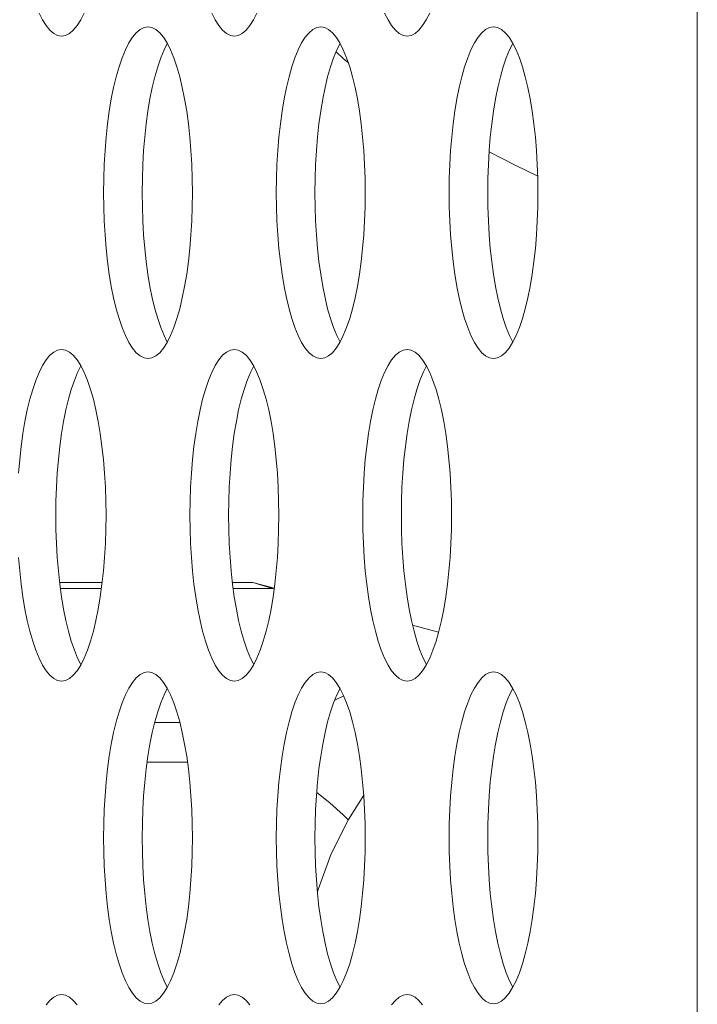
# Model space of a CAD drawing. Extents: x 2 to 140, y -1 to 103.
# Drawn here: x 5 to 5, y 55 to 56 of the extents above; entities that cross this region are included whole.
import ezdxf

# ---------------------------------------------------------------- set-up
doc = ezdxf.new("R2010")
doc.units = 0
doc.header["$MEASUREMENT"] = 0
doc.linetypes.add('DCAD_CONTINUOUS', pattern=[0])
doc.layers.get('0').update_dxf_attribs({"linetype": 'DCAD_CONTINUOUS', "lineweight": 0})
doc.layers.add('20_ALL_FEATURES', color=7, linetype='DCAD_CONTINUOUS', lineweight=0)

msp = doc.modelspace()

# ---------------------------------------------------------------- linework, layer by layer
at = {"color": 7, "linetype": 'DCAD_CONTINUOUS', "lineweight": 0, "ltscale": 0.004921}
for p, q in [((5.48331, 56.09352), (5.48331, 48.80349)), ((5.17068, 55.59607), (5.17232, 55.59281)), ((5.19047, 55.59281), (5.19212, 55.59607)), ((5.25273, 55.59607), (5.25438, 55.59281)), ((5.27253, 55.59281), (5.27417, 55.59607)), ((5.33479, 55.59607), (5.33643, 55.59281)), ((5.35458, 55.59281), (5.35623, 55.59607)), ((5.17232, 55.59281), (5.17405, 55.59009)), ((5.17405, 55.59009), (5.17583, 55.58795)), ((5.18697, 55.58795), (5.18875, 55.59009)), ((5.18875, 55.59009), (5.19047, 55.59281)), ((5.25438, 55.59281), (5.2561, 55.59009)), ((5.2561, 55.59009), (5.25788, 55.58795)), ((5.26902, 55.58795), (5.27081, 55.59009)), ((5.27081, 55.59009), (5.27253, 55.59281)), ((5.33643, 55.59281), (5.33815, 55.59009)), ((5.33815, 55.59009), (5.33993, 55.58795)), ((5.35108, 55.58795), (5.35286, 55.59009)), ((5.35286, 55.59009), (5.35458, 55.59281)), ((5.17583, 55.58795), (5.17766, 55.5864)), ((5.17766, 55.5864), (5.17952, 55.58547)), ((5.17952, 55.58547), (5.1814, 55.58515)), ((5.1814, 55.58515), (5.18328, 55.58547)), ((5.18328, 55.58547), (5.18514, 55.5864)), ((5.18514, 55.5864), (5.18697, 55.58795)), ((5.21686, 55.58673), (5.21507, 55.58458)), ((5.21869, 55.58827), (5.21686, 55.58673)), ((5.22055, 55.58921), (5.21869, 55.58827)), ((5.22243, 55.58952), (5.22055, 55.58921)), ((5.2243, 55.58921), (5.22243, 55.58952)), ((5.22617, 55.58827), (5.2243, 55.58921)), ((5.228, 55.58673), (5.22617, 55.58827)), ((5.22978, 55.58458), (5.228, 55.58673)), ((5.25788, 55.58795), (5.25971, 55.5864)), ((5.25971, 55.5864), (5.26157, 55.58547)), ((5.26157, 55.58547), (5.26345, 55.58515)), ((5.26345, 55.58515), (5.26533, 55.58547)), ((5.26533, 55.58547), (5.26719, 55.5864)), ((5.26719, 55.5864), (5.26902, 55.58795)), ((5.29891, 55.58673), (5.29713, 55.58458)), ((5.30074, 55.58827), (5.29891, 55.58673)), ((5.3026, 55.58921), (5.30074, 55.58827)), ((5.30448, 55.58952), (5.3026, 55.58921)), ((5.30636, 55.58921), (5.30448, 55.58952)), ((5.30822, 55.58827), (5.30636, 55.58921)), ((5.31005, 55.58673), (5.30822, 55.58827)), ((5.31183, 55.58458), (5.31005, 55.58673)), ((5.33993, 55.58795), (5.34177, 55.5864)), ((5.34177, 55.5864), (5.34363, 55.58547)), ((5.34363, 55.58547), (5.34551, 55.58515)), ((5.34551, 55.58515), (5.34738, 55.58547)), ((5.34738, 55.58547), (5.34925, 55.5864)), ((5.34925, 55.5864), (5.35108, 55.58795)), ((5.38096, 55.58673), (5.37918, 55.58458)), ((5.38279, 55.58827), (5.38096, 55.58673)), ((5.38465, 55.58921), (5.38279, 55.58827)), ((5.38653, 55.58952), (5.38465, 55.58921)), ((5.38841, 55.58921), (5.38653, 55.58952)), ((5.39027, 55.58827), (5.38841, 55.58921)), ((5.3921, 55.58673), (5.39027, 55.58827)), ((5.39389, 55.58458), (5.3921, 55.58673)), ((5.21335, 55.58186), (5.21171, 55.5786)), ((5.21507, 55.58458), (5.21335, 55.58186)), ((5.2315, 55.58186), (5.22978, 55.58458)), ((5.2316, 55.58167), (5.23005, 55.5786)), ((5.23315, 55.5786), (5.2315, 55.58186)), ((5.2954, 55.58186), (5.29376, 55.5786)), ((5.29713, 55.58458), (5.2954, 55.58186)), ((5.31355, 55.58186), (5.31183, 55.58458)), ((5.31365, 55.58167), (5.3121, 55.5786)), ((5.3152, 55.5786), (5.31355, 55.58186)), ((5.37746, 55.58186), (5.37581, 55.5786)), ((5.37918, 55.58458), (5.37746, 55.58186)), ((5.39561, 55.58186), (5.39389, 55.58458)), ((5.3957, 55.58167), (5.39415, 55.5786)), ((5.39725, 55.5786), (5.39561, 55.58186)), ((5.21171, 55.5786), (5.21015, 55.57482)), ((5.23005, 55.5786), (5.22849, 55.57482)), ((5.2347, 55.57482), (5.23315, 55.5786)), ((5.29376, 55.5786), (5.2922, 55.57482)), ((5.3121, 55.5786), (5.31054, 55.57482)), ((5.31172, 55.57766), (5.31508, 55.57444)), ((5.31676, 55.57482), (5.3152, 55.5786)), ((5.37581, 55.5786), (5.37426, 55.57482)), ((5.39415, 55.5786), (5.3926, 55.57482)), ((5.39881, 55.57482), (5.39725, 55.5786)), ((5.21015, 55.57482), (5.20869, 55.57056)), ((5.22849, 55.57482), (5.22703, 55.57056)), ((5.23616, 55.57056), (5.2347, 55.57482)), ((5.2922, 55.57482), (5.29075, 55.57056)), ((5.31054, 55.57482), (5.30909, 55.57056)), ((5.31508, 55.57444), (5.31759, 55.57238)), ((5.31821, 55.57056), (5.31676, 55.57482)), ((5.37426, 55.57482), (5.3728, 55.57056)), ((5.3926, 55.57482), (5.39114, 55.57056)), ((5.40027, 55.57056), (5.39881, 55.57482)), ((5.20869, 55.57056), (5.20735, 55.56585)), ((5.22703, 55.57056), (5.22569, 55.56585)), ((5.2375, 55.56585), (5.23616, 55.57056)), ((5.29075, 55.57056), (5.2894, 55.56585)), ((5.30909, 55.57056), (5.30774, 55.56585)), ((5.31956, 55.56585), (5.31821, 55.57056)), ((5.3728, 55.57056), (5.37145, 55.56585)), ((5.39114, 55.57056), (5.3898, 55.56585)), ((5.40161, 55.56585), (5.40027, 55.57056)), ((5.20735, 55.56585), (5.20612, 55.56075)), ((5.22569, 55.56585), (5.22446, 55.56075)), ((5.23873, 55.56075), (5.2375, 55.56585)), ((5.2894, 55.56585), (5.28817, 55.56075)), ((5.30774, 55.56585), (5.30652, 55.56075)), ((5.32078, 55.56075), (5.31956, 55.56585)), ((5.37145, 55.56585), (5.37023, 55.56075)), ((5.3898, 55.56585), (5.38857, 55.56075)), ((5.40284, 55.56075), (5.40161, 55.56585)), ((5.20612, 55.56075), (5.20502, 55.55529)), ((5.22446, 55.56075), (5.22336, 55.55529)), ((5.23983, 55.55529), (5.23873, 55.56075)), ((5.28817, 55.56075), (5.28708, 55.55529)), ((5.30652, 55.56075), (5.30542, 55.55529)), ((5.32188, 55.55529), (5.32078, 55.56075)), ((5.37023, 55.56075), (5.36913, 55.55529)), ((5.38857, 55.56075), (5.38747, 55.55529)), ((5.40394, 55.55529), (5.40284, 55.56075)), ((5.20502, 55.55529), (5.20406, 55.54951)), ((5.22336, 55.55529), (5.2224, 55.54951)), ((5.2408, 55.54951), (5.23983, 55.55529)), ((5.28708, 55.55529), (5.28611, 55.54951)), ((5.30542, 55.55529), (5.30445, 55.54951)), ((5.32285, 55.54951), (5.32188, 55.55529)), ((5.36913, 55.55529), (5.36816, 55.54951)), ((5.38747, 55.55529), (5.38651, 55.54951)), ((5.4049, 55.54951), (5.40394, 55.55529)), ((5.20406, 55.54951), (5.20323, 55.54347)), ((5.2224, 55.54951), (5.22157, 55.54347)), ((5.24162, 55.54347), (5.2408, 55.54951)), ((5.28611, 55.54951), (5.28529, 55.54347)), ((5.30445, 55.54951), (5.30363, 55.54347)), ((5.32367, 55.54347), (5.32285, 55.54951)), ((5.36816, 55.54951), (5.36734, 55.54347)), ((5.38651, 55.54951), (5.38568, 55.54347)), ((5.40573, 55.54347), (5.4049, 55.54951)), ((5.20323, 55.54347), (5.20255, 55.5372)), ((5.22157, 55.54347), (5.22089, 55.5372)), ((5.2423, 55.5372), (5.24162, 55.54347)), ((5.28529, 55.54347), (5.2846, 55.5372)), ((5.30363, 55.54347), (5.30295, 55.5372)), ((5.32435, 55.5372), (5.32367, 55.54347)), ((5.36734, 55.54347), (5.36666, 55.5372)), ((5.38568, 55.54347), (5.385, 55.5372)), ((5.40641, 55.5372), (5.40573, 55.54347)), ((5.20255, 55.5372), (5.20202, 55.53075)), ((5.22089, 55.5372), (5.22036, 55.53075)), ((5.24283, 55.53075), (5.2423, 55.5372)), ((5.2846, 55.5372), (5.28407, 55.53075)), ((5.30295, 55.5372), (5.30241, 55.53075)), ((5.32489, 55.53075), (5.32435, 55.5372)), ((5.36666, 55.5372), (5.36612, 55.53075)), ((5.385, 55.5372), (5.38447, 55.53075)), ((5.40694, 55.53075), (5.40641, 55.5372)), ((5.20202, 55.53075), (5.20163, 55.52417)), ((5.22036, 55.53075), (5.21998, 55.52417)), ((5.24322, 55.52417), (5.24283, 55.53075)), ((5.28407, 55.53075), (5.28369, 55.52417)), ((5.30241, 55.53075), (5.30203, 55.52417)), ((5.32527, 55.52417), (5.32489, 55.53075)), ((5.36612, 55.53075), (5.36574, 55.52417)), ((5.38447, 55.53075), (5.38408, 55.52417)), ((5.38443, 55.53018), (5.39687, 55.52386)), ((5.40732, 55.52417), (5.40694, 55.53075)), ((5.20163, 55.52417), (5.2014, 55.5175)), ((5.21998, 55.52417), (5.21975, 55.5175)), ((5.24345, 55.5175), (5.24322, 55.52417)), ((5.28369, 55.52417), (5.28346, 55.5175)), ((5.30203, 55.52417), (5.3018, 55.5175)), ((5.3255, 55.5175), (5.32527, 55.52417)), ((5.36574, 55.52417), (5.36551, 55.5175)), ((5.38408, 55.52417), (5.38385, 55.5175)), ((5.39687, 55.52386), (5.40751, 55.5187)), ((5.40755, 55.5175), (5.40732, 55.52417)), ((5.2014, 55.5175), (5.20133, 55.51078)), ((5.21975, 55.5175), (5.21967, 55.51078)), ((5.24352, 55.51078), (5.24345, 55.5175)), ((5.28346, 55.5175), (5.28338, 55.51078)), ((5.3018, 55.5175), (5.30172, 55.51078)), ((5.32558, 55.51078), (5.3255, 55.5175)), ((5.36551, 55.5175), (5.36543, 55.51078)), ((5.38385, 55.5175), (5.38378, 55.51078)), ((5.40763, 55.51078), (5.40755, 55.5175)), ((5.20133, 55.51078), (5.2014, 55.50406)), ((5.21967, 55.51078), (5.21975, 55.50406)), ((5.24345, 55.50406), (5.24352, 55.51078)), ((5.28338, 55.51078), (5.28346, 55.50406)), ((5.30172, 55.51078), (5.3018, 55.50406)), ((5.3255, 55.50406), (5.32558, 55.51078)), ((5.36543, 55.51078), (5.36551, 55.50406)), ((5.38378, 55.51078), (5.38385, 55.50406)), ((5.40755, 55.50406), (5.40763, 55.51078)), ((5.2014, 55.50406), (5.20163, 55.49739)), ((5.21975, 55.50406), (5.21998, 55.49739)), ((5.24322, 55.49739), (5.24345, 55.50406)), ((5.28346, 55.50406), (5.28369, 55.49739)), ((5.3018, 55.50406), (5.30203, 55.49739)), ((5.32527, 55.49739), (5.3255, 55.50406)), ((5.36551, 55.50406), (5.36574, 55.49739)), ((5.38385, 55.50406), (5.38408, 55.49739)), ((5.40732, 55.49739), (5.40755, 55.50406)), ((5.20163, 55.49739), (5.20202, 55.49081)), ((5.21998, 55.49739), (5.22036, 55.49081)), ((5.24283, 55.49081), (5.24322, 55.49739)), ((5.28369, 55.49739), (5.28407, 55.49081)), ((5.30203, 55.49739), (5.30241, 55.49081)), ((5.32489, 55.49081), (5.32527, 55.49739)), ((5.36574, 55.49739), (5.36612, 55.49081)), ((5.38408, 55.49739), (5.38447, 55.49081)), ((5.40694, 55.49081), (5.40732, 55.49739)), ((5.20202, 55.49081), (5.20255, 55.48436)), ((5.22036, 55.49081), (5.22089, 55.48436)), ((5.2423, 55.48436), (5.24283, 55.49081)), ((5.28407, 55.49081), (5.2846, 55.48436)), ((5.30241, 55.49081), (5.30295, 55.48436)), ((5.32435, 55.48436), (5.32489, 55.49081)), ((5.36612, 55.49081), (5.36666, 55.48436)), ((5.38447, 55.49081), (5.385, 55.48436)), ((5.40641, 55.48436), (5.40694, 55.49081)), ((5.20255, 55.48436), (5.20323, 55.47809)), ((5.22089, 55.48436), (5.22157, 55.47809)), ((5.24162, 55.47809), (5.2423, 55.48436)), ((5.2846, 55.48436), (5.28529, 55.47809)), ((5.30295, 55.48436), (5.30363, 55.47809)), ((5.32367, 55.47809), (5.32435, 55.48436)), ((5.36666, 55.48436), (5.36734, 55.47809)), ((5.385, 55.48436), (5.38568, 55.47809)), ((5.40573, 55.47809), (5.40641, 55.48436)), ((5.20323, 55.47809), (5.20406, 55.47205)), ((5.22157, 55.47809), (5.2224, 55.47205)), ((5.2408, 55.47205), (5.24162, 55.47809)), ((5.28529, 55.47809), (5.28611, 55.47205)), ((5.30363, 55.47809), (5.30445, 55.47205)), ((5.32285, 55.47205), (5.32367, 55.47809)), ((5.36734, 55.47809), (5.36816, 55.47205)), ((5.38568, 55.47809), (5.38651, 55.47205)), ((5.4049, 55.47205), (5.40573, 55.47809)), ((5.20406, 55.47205), (5.20502, 55.46627)), ((5.2224, 55.47205), (5.22336, 55.46627)), ((5.23983, 55.46627), (5.2408, 55.47205)), ((5.28611, 55.47205), (5.28708, 55.46627)), ((5.30445, 55.47205), (5.30542, 55.46627)), ((5.32188, 55.46627), (5.32285, 55.47205)), ((5.36816, 55.47205), (5.36913, 55.46627)), ((5.38651, 55.47205), (5.38747, 55.46627)), ((5.40394, 55.46627), (5.4049, 55.47205)), ((5.20502, 55.46627), (5.20612, 55.46081)), ((5.22336, 55.46627), (5.22446, 55.46081)), ((5.23873, 55.46081), (5.23983, 55.46627)), ((5.28708, 55.46627), (5.28817, 55.46081)), ((5.30542, 55.46627), (5.30652, 55.46081)), ((5.32078, 55.46081), (5.32188, 55.46627)), ((5.36913, 55.46627), (5.37023, 55.46081)), ((5.38747, 55.46627), (5.38857, 55.46081)), ((5.40284, 55.46081), (5.40394, 55.46627)), ((5.20612, 55.46081), (5.20735, 55.45571)), ((5.22446, 55.46081), (5.22569, 55.45571)), ((5.2375, 55.45571), (5.23873, 55.46081)), ((5.28817, 55.46081), (5.2894, 55.45571)), ((5.30652, 55.46081), (5.30774, 55.45571)), ((5.31956, 55.45571), (5.32078, 55.46081)), ((5.37023, 55.46081), (5.37145, 55.45571)), ((5.38857, 55.46081), (5.3898, 55.45571)), ((5.40161, 55.45571), (5.40284, 55.46081)), ((5.20735, 55.45571), (5.20869, 55.451)), ((5.22569, 55.45571), (5.22703, 55.451)), ((5.23616, 55.451), (5.2375, 55.45571)), ((5.2894, 55.45571), (5.29075, 55.451)), ((5.30774, 55.45571), (5.30909, 55.451)), ((5.31821, 55.451), (5.31956, 55.45571)), ((5.37145, 55.45571), (5.3728, 55.451)), ((5.3898, 55.45571), (5.39114, 55.451)), ((5.40027, 55.451), (5.40161, 55.45571)), ((5.20869, 55.451), (5.21015, 55.44674)), ((5.22703, 55.451), (5.22849, 55.44674)), ((5.2347, 55.44674), (5.23616, 55.451)), ((5.29075, 55.451), (5.2922, 55.44674)), ((5.30909, 55.451), (5.31054, 55.44674)), ((5.31676, 55.44674), (5.31821, 55.451)), ((5.3728, 55.451), (5.37426, 55.44674)), ((5.39114, 55.451), (5.3926, 55.44674)), ((5.39881, 55.44674), (5.40027, 55.451)), ((5.21015, 55.44674), (5.21171, 55.44296)), ((5.22849, 55.44674), (5.23005, 55.44296)), ((5.23315, 55.44296), (5.2347, 55.44674)), ((5.2922, 55.44674), (5.29376, 55.44296)), ((5.31054, 55.44674), (5.3121, 55.44296)), ((5.3152, 55.44296), (5.31676, 55.44674)), ((5.37426, 55.44674), (5.37581, 55.44296)), ((5.3926, 55.44674), (5.39415, 55.44296)), ((5.39725, 55.44296), (5.39881, 55.44674)), ((5.21171, 55.44296), (5.21335, 55.4397)), ((5.23005, 55.44296), (5.2316, 55.43989)), ((5.2315, 55.4397), (5.23315, 55.44296)), ((5.29376, 55.44296), (5.2954, 55.4397)), ((5.3121, 55.44296), (5.31365, 55.43989)), ((5.31355, 55.4397), (5.3152, 55.44296)), ((5.37581, 55.44296), (5.37746, 55.4397)), ((5.39415, 55.44296), (5.3957, 55.43989)), ((5.39561, 55.4397), (5.39725, 55.44296)), ((5.17952, 55.43609), (5.17766, 55.43516)), ((5.1814, 55.43641), (5.17952, 55.43609)), ((5.18328, 55.43609), (5.1814, 55.43641)), ((5.18514, 55.43516), (5.18328, 55.43609)), ((5.21335, 55.4397), (5.21507, 55.43698)), ((5.21507, 55.43698), (5.21685, 55.43483)), ((5.228, 55.43483), (5.22978, 55.43698)), ((5.22978, 55.43698), (5.2315, 55.4397)), ((5.26157, 55.43609), (5.25971, 55.43516)), ((5.26345, 55.43641), (5.26157, 55.43609)), ((5.26533, 55.43609), (5.26345, 55.43641)), ((5.26719, 55.43516), (5.26533, 55.43609)), ((5.2954, 55.4397), (5.29713, 55.43698)), ((5.29713, 55.43698), (5.29891, 55.43483)), ((5.31005, 55.43483), (5.31183, 55.43698)), ((5.31183, 55.43698), (5.31355, 55.4397)), ((5.34363, 55.43609), (5.34177, 55.43516)), ((5.34551, 55.43641), (5.34363, 55.43609)), ((5.34738, 55.43609), (5.34551, 55.43641)), ((5.34925, 55.43516), (5.34738, 55.43609)), ((5.37746, 55.4397), (5.37918, 55.43698)), ((5.37918, 55.43698), (5.38096, 55.43483)), ((5.3921, 55.43483), (5.39389, 55.43698)), ((5.39389, 55.43698), (5.39561, 55.4397)), ((5.17405, 55.43147), (5.17232, 55.42875)), ((5.17583, 55.43361), (5.17405, 55.43147)), ((5.17766, 55.43516), (5.17583, 55.43361)), ((5.18697, 55.43361), (5.18514, 55.43516)), ((5.18875, 55.43147), (5.18697, 55.43361)), ((5.19047, 55.42875), (5.18875, 55.43147)), ((5.21685, 55.43483), (5.21869, 55.43329)), ((5.21869, 55.43329), (5.22055, 55.43235)), ((5.22055, 55.43235), (5.22243, 55.43204)), ((5.22243, 55.43204), (5.2243, 55.43235)), ((5.2243, 55.43235), (5.22617, 55.43329)), ((5.22617, 55.43329), (5.228, 55.43483)), ((5.2561, 55.43147), (5.25438, 55.42875)), ((5.25788, 55.43361), (5.2561, 55.43147)), ((5.25971, 55.43516), (5.25788, 55.43361)), ((5.26902, 55.43361), (5.26719, 55.43516)), ((5.27081, 55.43147), (5.26902, 55.43361)), ((5.27253, 55.42875), (5.27081, 55.43147)), ((5.29891, 55.43483), (5.30074, 55.43329)), ((5.30074, 55.43329), (5.3026, 55.43235)), ((5.3026, 55.43235), (5.30448, 55.43204)), ((5.30448, 55.43204), (5.30636, 55.43235)), ((5.30636, 55.43235), (5.30822, 55.43329)), ((5.30822, 55.43329), (5.31005, 55.43483)), ((5.33815, 55.43147), (5.33643, 55.42875)), ((5.33994, 55.43361), (5.33815, 55.43147)), ((5.34177, 55.43516), (5.33994, 55.43361)), ((5.35108, 55.43361), (5.34925, 55.43516)), ((5.35286, 55.43147), (5.35108, 55.43361)), ((5.35458, 55.42875), (5.35286, 55.43147)), ((5.38096, 55.43483), (5.38279, 55.43329)), ((5.38279, 55.43329), (5.38465, 55.43235)), ((5.38465, 55.43235), (5.38653, 55.43204)), ((5.38653, 55.43204), (5.38841, 55.43235)), ((5.38841, 55.43235), (5.39027, 55.43329)), ((5.39027, 55.43329), (5.3921, 55.43483)), ((5.17232, 55.42875), (5.17068, 55.42549)), ((5.19057, 55.42856), (5.18902, 55.42549)), ((5.19212, 55.42549), (5.19047, 55.42875)), ((5.25438, 55.42875), (5.25273, 55.42549)), ((5.27262, 55.42856), (5.27107, 55.42549)), ((5.27417, 55.42549), (5.27253, 55.42875)), ((5.33643, 55.42875), (5.33479, 55.42549)), ((5.35468, 55.42856), (5.35313, 55.42549)), ((5.35623, 55.42549), (5.35458, 55.42875)), ((5.16912, 55.4217), (5.16767, 55.41744)), ((5.17068, 55.42549), (5.16912, 55.4217)), ((5.18746, 55.4217), (5.18601, 55.41744)), ((5.18902, 55.42549), (5.18746, 55.4217)), ((5.19368, 55.4217), (5.19212, 55.42549)), ((5.19513, 55.41744), (5.19368, 55.4217)), ((5.25118, 55.4217), (5.24972, 55.41744)), ((5.25273, 55.42549), (5.25118, 55.4217)), ((5.26952, 55.4217), (5.26806, 55.41744)), ((5.27107, 55.42549), (5.26952, 55.4217)), ((5.27573, 55.4217), (5.27417, 55.42549)), ((5.27719, 55.41744), (5.27573, 55.4217)), ((5.33323, 55.4217), (5.33177, 55.41744)), ((5.33479, 55.42549), (5.33323, 55.4217)), ((5.35157, 55.4217), (5.35011, 55.41744)), ((5.35313, 55.42549), (5.35157, 55.4217)), ((5.35778, 55.4217), (5.35623, 55.42549)), ((5.35924, 55.41744), (5.35778, 55.4217)), ((5.16767, 55.41744), (5.16632, 55.41274)), ((5.18601, 55.41744), (5.18466, 55.41274)), ((5.19648, 55.41274), (5.19513, 55.41744)), ((5.24972, 55.41744), (5.24837, 55.41274)), ((5.26806, 55.41744), (5.26672, 55.41274)), ((5.27853, 55.41274), (5.27719, 55.41744)), ((5.33177, 55.41744), (5.33043, 55.41274)), ((5.35011, 55.41744), (5.34877, 55.41274)), ((5.36058, 55.41274), (5.35924, 55.41744)), ((5.16632, 55.41274), (5.16509, 55.40764)), ((5.18466, 55.41274), (5.18344, 55.40764)), ((5.1977, 55.40764), (5.19648, 55.41274)), ((5.24837, 55.41274), (5.24715, 55.40764)), ((5.26672, 55.41274), (5.26549, 55.40764)), ((5.27976, 55.40764), (5.27853, 55.41274)), ((5.33043, 55.41274), (5.3292, 55.40764)), ((5.34877, 55.41274), (5.34754, 55.40764)), ((5.36181, 55.40764), (5.36058, 55.41274)), ((5.16509, 55.40764), (5.164, 55.40218)), ((5.18344, 55.40764), (5.18234, 55.40218)), ((5.1988, 55.40218), (5.1977, 55.40764)), ((5.24715, 55.40764), (5.24605, 55.40218)), ((5.26549, 55.40764), (5.26439, 55.40218)), ((5.28086, 55.40218), (5.27976, 55.40764)), ((5.3292, 55.40764), (5.3281, 55.40218)), ((5.34754, 55.40764), (5.34644, 55.40218)), ((5.36291, 55.40218), (5.36181, 55.40764)), ((5.164, 55.40218), (5.16303, 55.3964)), ((5.18234, 55.40218), (5.18137, 55.3964)), ((5.19977, 55.3964), (5.1988, 55.40218)), ((5.24605, 55.40218), (5.24508, 55.3964)), ((5.26439, 55.40218), (5.26343, 55.3964)), ((5.28182, 55.3964), (5.28086, 55.40218)), ((5.3281, 55.40218), (5.32714, 55.3964)), ((5.34644, 55.40218), (5.34548, 55.3964)), ((5.36388, 55.3964), (5.36291, 55.40218)), ((5.16303, 55.3964), (5.16221, 55.39036)), ((5.18137, 55.3964), (5.18055, 55.39036)), ((5.20059, 55.39036), (5.19977, 55.3964)), ((5.24508, 55.3964), (5.24426, 55.39036)), ((5.26343, 55.3964), (5.2626, 55.39036)), ((5.28265, 55.39036), (5.28182, 55.3964)), ((5.32714, 55.3964), (5.32631, 55.39036)), ((5.34548, 55.3964), (5.34465, 55.39036)), ((5.3647, 55.39036), (5.36388, 55.3964)), ((5.16221, 55.39036), (5.16152, 55.38409)), ((5.18055, 55.39036), (5.17987, 55.38409)), ((5.20127, 55.38409), (5.20059, 55.39036)), ((5.24426, 55.39036), (5.24358, 55.38409)), ((5.2626, 55.39036), (5.26192, 55.38409)), ((5.28333, 55.38409), (5.28265, 55.39036)), ((5.32631, 55.39036), (5.32563, 55.38409)), ((5.34465, 55.39036), (5.34397, 55.38409)), ((5.36538, 55.38409), (5.3647, 55.39036)), ((5.16152, 55.38409), (5.16099, 55.37764)), ((5.17987, 55.38409), (5.17933, 55.37764)), ((5.20181, 55.37764), (5.20127, 55.38409)), ((5.24358, 55.38409), (5.24304, 55.37764)), ((5.26192, 55.38409), (5.26139, 55.37764)), ((5.28386, 55.37764), (5.28333, 55.38409)), ((5.32563, 55.38409), (5.3251, 55.37764)), ((5.34397, 55.38409), (5.34344, 55.37764)), ((5.36591, 55.37764), (5.36538, 55.38409)), ((5.17933, 55.37764), (5.17895, 55.37106)), ((5.20219, 55.37106), (5.20181, 55.37764)), ((5.24304, 55.37764), (5.24266, 55.37106)), ((5.26139, 55.37764), (5.261, 55.37106)), ((5.28424, 55.37106), (5.28386, 55.37764)), ((5.3251, 55.37764), (5.32472, 55.37106)), ((5.34344, 55.37764), (5.34306, 55.37106)), ((5.3663, 55.37106), (5.36591, 55.37764)), ((5.17895, 55.37106), (5.17872, 55.36438)), ((5.20242, 55.36438), (5.20219, 55.37106)), ((5.24266, 55.37106), (5.24243, 55.36438)), ((5.261, 55.37106), (5.26077, 55.36438)), ((5.28447, 55.36438), (5.28424, 55.37106)), ((5.32472, 55.37106), (5.32448, 55.36438)), ((5.34306, 55.37106), (5.34283, 55.36438)), ((5.36653, 55.36438), (5.3663, 55.37106)), ((5.17872, 55.36438), (5.17864, 55.35767)), ((5.2025, 55.35767), (5.20242, 55.36438)), ((5.24243, 55.36438), (5.24235, 55.35767)), ((5.26077, 55.36438), (5.2607, 55.35767)), ((5.28455, 55.35767), (5.28447, 55.36438)), ((5.32448, 55.36438), (5.32441, 55.35767)), ((5.34283, 55.36438), (5.34275, 55.35767)), ((5.3666, 55.35767), (5.36653, 55.36438)), ((5.17864, 55.35767), (5.17872, 55.35095)), ((5.20242, 55.35095), (5.2025, 55.35767)), ((5.24235, 55.35767), (5.24243, 55.35095)), ((5.2607, 55.35767), (5.26077, 55.35095)), ((5.28447, 55.35095), (5.28455, 55.35767)), ((5.32441, 55.35767), (5.32448, 55.35095)), ((5.34275, 55.35767), (5.34283, 55.35095)), ((5.36653, 55.35095), (5.3666, 55.35767)), ((5.17872, 55.35095), (5.17895, 55.34428)), ((5.20219, 55.34428), (5.20242, 55.35095)), ((5.24243, 55.35095), (5.24266, 55.34428)), ((5.26077, 55.35095), (5.261, 55.34428)), ((5.28424, 55.34428), (5.28447, 55.35095)), ((5.32448, 55.35095), (5.32472, 55.34428)), ((5.34283, 55.35095), (5.34306, 55.34428)), ((5.3663, 55.34428), (5.36653, 55.35095)), ((5.17895, 55.34428), (5.17933, 55.33769)), ((5.20181, 55.33769), (5.20219, 55.34428)), ((5.24266, 55.34428), (5.24304, 55.33769)), ((5.261, 55.34428), (5.26139, 55.33769)), ((5.28386, 55.33769), (5.28424, 55.34428)), ((5.32472, 55.34428), (5.3251, 55.33769)), ((5.34306, 55.34428), (5.34344, 55.33769)), ((5.36591, 55.33769), (5.3663, 55.34428)), ((5.16099, 55.33769), (5.16152, 55.33125)), ((5.17933, 55.33769), (5.17987, 55.33125)), ((5.20127, 55.33125), (5.20181, 55.33769)), ((5.24304, 55.33769), (5.24358, 55.33125)), ((5.26139, 55.33769), (5.26192, 55.33125)), ((5.28333, 55.33125), (5.28386, 55.33769)), ((5.3251, 55.33769), (5.32563, 55.33125)), ((5.34344, 55.33769), (5.34397, 55.33125)), ((5.36538, 55.33125), (5.36591, 55.33769)), ((5.16152, 55.33125), (5.16221, 55.32498)), ((5.17987, 55.33125), (5.18055, 55.32498)), ((5.20059, 55.32498), (5.20127, 55.33125)), ((5.24358, 55.33125), (5.24426, 55.32498)), ((5.26192, 55.33125), (5.2626, 55.32498)), ((5.28265, 55.32498), (5.28333, 55.33125)), ((5.32563, 55.33125), (5.32631, 55.32498)), ((5.34397, 55.33125), (5.34465, 55.32498)), ((5.3647, 55.32498), (5.36538, 55.33125)), ((5.16221, 55.32498), (5.16303, 55.31893)), ((5.18055, 55.32498), (5.18137, 55.31893)), ((5.19977, 55.31893), (5.20059, 55.32498)), ((5.24426, 55.32498), (5.24508, 55.31893)), ((5.2626, 55.32498), (5.26343, 55.31893)), ((5.28182, 55.31893), (5.28265, 55.32498)), ((5.32631, 55.32498), (5.32714, 55.31893)), ((5.34465, 55.32498), (5.34548, 55.31893)), ((5.36388, 55.31893), (5.3647, 55.32498)), ((5.16303, 55.31893), (5.164, 55.31316)), ((5.18137, 55.31893), (5.18234, 55.31316)), ((5.1988, 55.31316), (5.19977, 55.31893)), ((5.24508, 55.31893), (5.24605, 55.31316)), ((5.26343, 55.31893), (5.26439, 55.31316)), ((5.28086, 55.31316), (5.28182, 55.31893)), ((5.32714, 55.31893), (5.3281, 55.31316)), ((5.34548, 55.31893), (5.34644, 55.31316)), ((5.36291, 55.31316), (5.36388, 55.31893)), ((5.164, 55.31316), (5.16509, 55.3077)), ((5.18234, 55.31316), (5.18344, 55.3077)), ((5.1977, 55.30769), (5.1988, 55.31316)), ((5.24605, 55.31316), (5.24715, 55.3077)), ((5.26439, 55.31316), (5.26549, 55.3077)), ((5.27976, 55.30769), (5.28086, 55.31316)), ((5.3281, 55.31316), (5.3292, 55.3077)), ((5.34644, 55.31316), (5.34754, 55.3077)), ((5.36181, 55.30769), (5.36291, 55.31316)), ((5.16509, 55.3077), (5.16632, 55.30259)), ((5.18344, 55.3077), (5.18466, 55.30259)), ((5.19648, 55.30259), (5.1977, 55.30769)), ((5.24715, 55.3077), (5.24837, 55.30259)), ((5.26549, 55.3077), (5.26672, 55.30259)), ((5.27853, 55.30259), (5.27976, 55.30769)), ((5.3292, 55.3077), (5.33043, 55.30259)), ((5.34754, 55.3077), (5.34877, 55.30259)), ((5.36058, 55.30259), (5.36181, 55.30769)), ((5.16632, 55.30259), (5.16767, 55.29789)), ((5.18466, 55.30259), (5.18601, 55.29789)), ((5.19513, 55.29789), (5.19648, 55.30259)), ((5.24837, 55.30259), (5.24972, 55.29789)), ((5.26672, 55.30259), (5.26806, 55.29789)), ((5.27719, 55.29789), (5.27853, 55.30259)), ((5.33043, 55.30259), (5.33177, 55.29789)), ((5.34877, 55.30259), (5.35011, 55.29789)), ((5.35924, 55.29789), (5.36058, 55.30259)), ((5.16767, 55.29789), (5.16912, 55.29363)), ((5.18601, 55.29789), (5.18746, 55.29363)), ((5.19368, 55.29363), (5.19513, 55.29789)), ((5.24972, 55.29789), (5.25118, 55.29363)), ((5.26806, 55.29789), (5.26952, 55.29363)), ((5.27573, 55.29363), (5.27719, 55.29789)), ((5.33177, 55.29789), (5.33323, 55.29363)), ((5.35011, 55.29789), (5.35157, 55.29363)), ((5.35778, 55.29363), (5.35924, 55.29789)), ((5.16912, 55.29363), (5.17068, 55.28985)), ((5.18746, 55.29363), (5.18902, 55.28985)), ((5.19212, 55.28985), (5.19368, 55.29363)), ((5.25118, 55.29363), (5.25273, 55.28985)), ((5.26952, 55.29363), (5.27107, 55.28985)), ((5.27417, 55.28985), (5.27573, 55.29363)), ((5.33323, 55.29363), (5.33479, 55.28985)), ((5.35157, 55.29363), (5.35313, 55.28985)), ((5.35623, 55.28985), (5.35778, 55.29363)), ((5.17068, 55.28985), (5.17232, 55.28658)), ((5.17232, 55.28658), (5.17405, 55.28386)), ((5.18875, 55.28386), (5.19047, 55.28658)), ((5.18902, 55.28985), (5.19057, 55.28677)), ((5.19047, 55.28658), (5.19212, 55.28985)), ((5.25273, 55.28985), (5.25438, 55.28658)), ((5.25438, 55.28658), (5.2561, 55.28386)), ((5.27081, 55.28386), (5.27253, 55.28658)), ((5.27107, 55.28985), (5.27262, 55.28677)), ((5.27253, 55.28658), (5.27417, 55.28985)), ((5.33479, 55.28985), (5.33643, 55.28658)), ((5.33643, 55.28658), (5.33815, 55.28386)), ((5.35286, 55.28386), (5.35458, 55.28658)), ((5.35313, 55.28985), (5.35468, 55.28677)), ((5.35458, 55.28658), (5.35623, 55.28985)), ((5.17405, 55.28386), (5.17583, 55.28172)), ((5.17583, 55.28172), (5.17766, 55.28017)), ((5.18514, 55.28017), (5.18697, 55.28172)), ((5.18697, 55.28172), (5.18875, 55.28386)), ((5.21869, 55.28205), (5.21686, 55.2805)), ((5.22055, 55.28298), (5.21869, 55.28205)), ((5.22243, 55.28329), (5.22055, 55.28298)), ((5.2243, 55.28298), (5.22243, 55.28329)), ((5.22617, 55.28204), (5.2243, 55.28298)), ((5.228, 55.2805), (5.22617, 55.28204)), ((5.2561, 55.28386), (5.25788, 55.28172)), ((5.25788, 55.28172), (5.25971, 55.28017)), ((5.26719, 55.28017), (5.26902, 55.28172)), ((5.26902, 55.28172), (5.27081, 55.28386)), ((5.30074, 55.28205), (5.29891, 55.2805)), ((5.3026, 55.28298), (5.30074, 55.28205)), ((5.30448, 55.28329), (5.3026, 55.28298)), ((5.30636, 55.28298), (5.30448, 55.28329)), ((5.30822, 55.28204), (5.30636, 55.28298)), ((5.31005, 55.2805), (5.30822, 55.28204)), ((5.33815, 55.28386), (5.33993, 55.28172)), ((5.33993, 55.28172), (5.34177, 55.28017)), ((5.34925, 55.28017), (5.35108, 55.28172)), ((5.35108, 55.28172), (5.35286, 55.28386)), ((5.38279, 55.28205), (5.38096, 55.2805)), ((5.38465, 55.28298), (5.38279, 55.28205)), ((5.38653, 55.28329), (5.38465, 55.28298)), ((5.38841, 55.28298), (5.38653, 55.28329)), ((5.39027, 55.28204), (5.38841, 55.28298)), ((5.3921, 55.2805), (5.39027, 55.28204)), ((5.17766, 55.28017), (5.17952, 55.27924)), ((5.17952, 55.27924), (5.1814, 55.27893)), ((5.1814, 55.27893), (5.18328, 55.27924)), ((5.18328, 55.27924), (5.18514, 55.28017)), ((5.21507, 55.27835), (5.21335, 55.27564)), ((5.21686, 55.2805), (5.21507, 55.27835)), ((5.22978, 55.27835), (5.228, 55.2805)), ((5.2315, 55.27564), (5.22978, 55.27835)), ((5.25971, 55.28017), (5.26157, 55.27924)), ((5.26157, 55.27924), (5.26345, 55.27893)), ((5.26345, 55.27893), (5.26533, 55.27924)), ((5.26533, 55.27924), (5.26719, 55.28017)), ((5.29713, 55.27835), (5.2954, 55.27564)), ((5.29891, 55.2805), (5.29713, 55.27835)), ((5.31183, 55.27835), (5.31005, 55.2805)), ((5.31355, 55.27564), (5.31183, 55.27835)), ((5.34177, 55.28017), (5.34363, 55.27924)), ((5.34363, 55.27924), (5.34551, 55.27893)), ((5.34551, 55.27893), (5.34738, 55.27924)), ((5.34738, 55.27924), (5.34925, 55.28017)), ((5.37918, 55.27835), (5.37746, 55.27564)), ((5.38096, 55.2805), (5.37918, 55.27835)), ((5.39389, 55.27835), (5.3921, 55.2805)), ((5.39561, 55.27564), (5.39389, 55.27835)), ((5.21171, 55.27237), (5.21015, 55.26859)), ((5.21335, 55.27564), (5.21171, 55.27237)), ((5.23005, 55.27237), (5.22849, 55.26859)), ((5.2316, 55.27545), (5.23005, 55.27237)), ((5.23315, 55.27237), (5.2315, 55.27564)), ((5.2347, 55.26859), (5.23315, 55.27237)), ((5.29376, 55.27237), (5.2922, 55.26859)), ((5.2954, 55.27564), (5.29376, 55.27237)), ((5.3121, 55.27237), (5.31054, 55.26859)), ((5.31365, 55.27545), (5.3121, 55.27237)), ((5.3152, 55.27237), (5.31355, 55.27564)), ((5.31676, 55.26859), (5.3152, 55.27237)), ((5.37581, 55.27237), (5.37426, 55.26859)), ((5.37746, 55.27564), (5.37581, 55.27237)), ((5.39415, 55.27237), (5.3926, 55.26859)), ((5.3957, 55.27545), (5.39415, 55.27237)), ((5.39725, 55.27237), (5.39561, 55.27564)), ((5.39881, 55.26859), (5.39725, 55.27237)), ((5.21015, 55.26859), (5.20869, 55.26433)), ((5.22849, 55.26859), (5.22703, 55.26433)), ((5.23616, 55.26433), (5.2347, 55.26859)), ((5.2922, 55.26859), (5.29075, 55.26433)), ((5.31054, 55.26859), (5.30909, 55.26433)), ((5.31821, 55.26433), (5.31676, 55.26859)), ((5.37426, 55.26859), (5.3728, 55.26433)), ((5.3926, 55.26859), (5.39114, 55.26433)), ((5.40027, 55.26433), (5.39881, 55.26859)), ((5.20869, 55.26433), (5.20735, 55.25963)), ((5.22703, 55.26433), (5.22569, 55.25963)), ((5.2375, 55.25963), (5.23616, 55.26433)), ((5.29075, 55.26433), (5.2894, 55.25963)), ((5.30909, 55.26433), (5.30774, 55.25963)), ((5.31956, 55.25963), (5.31821, 55.26433)), ((5.3728, 55.26433), (5.37145, 55.25963)), ((5.39114, 55.26433), (5.3898, 55.25963)), ((5.40161, 55.25963), (5.40027, 55.26433)), ((5.20735, 55.25963), (5.20612, 55.25452)), ((5.22569, 55.25963), (5.22446, 55.25452)), ((5.23873, 55.25452), (5.2375, 55.25963)), ((5.2894, 55.25963), (5.28817, 55.25452)), ((5.30774, 55.25963), (5.30652, 55.25452)), ((5.32078, 55.25452), (5.31956, 55.25963)), ((5.37145, 55.25963), (5.37023, 55.25452)), ((5.3898, 55.25963), (5.38857, 55.25452)), ((5.40284, 55.25452), (5.40161, 55.25963)), ((5.20612, 55.25452), (5.20502, 55.24906)), ((5.22446, 55.25452), (5.22336, 55.24906)), ((5.23983, 55.24906), (5.23873, 55.25452)), ((5.28817, 55.25452), (5.28708, 55.24906)), ((5.30652, 55.25452), (5.30542, 55.24906)), ((5.32188, 55.24906), (5.32078, 55.25452)), ((5.37023, 55.25452), (5.36913, 55.24906)), ((5.38857, 55.25452), (5.38747, 55.24906)), ((5.40394, 55.24906), (5.40284, 55.25452)), ((5.20502, 55.24906), (5.20406, 55.24329)), ((5.22336, 55.24906), (5.2224, 55.24329)), ((5.2408, 55.24329), (5.23983, 55.24906)), ((5.28708, 55.24906), (5.28611, 55.24329)), ((5.30542, 55.24906), (5.30445, 55.24329)), ((5.32285, 55.24329), (5.32188, 55.24906)), ((5.36913, 55.24906), (5.36816, 55.24329)), ((5.38747, 55.24906), (5.38651, 55.24329)), ((5.4049, 55.24329), (5.40394, 55.24906)), ((5.20406, 55.24329), (5.20323, 55.23724)), ((5.2224, 55.24329), (5.22157, 55.23724)), ((5.24162, 55.23724), (5.2408, 55.24329)), ((5.28611, 55.24329), (5.28529, 55.23724)), ((5.30445, 55.24329), (5.30363, 55.23724)), ((5.32367, 55.23724), (5.32285, 55.24329)), ((5.36816, 55.24329), (5.36734, 55.23724)), ((5.38651, 55.24329), (5.38568, 55.23724)), ((5.40573, 55.23724), (5.4049, 55.24329)), ((5.20323, 55.23724), (5.20255, 55.23097)), ((5.22157, 55.23724), (5.22089, 55.23097)), ((5.2423, 55.23097), (5.24162, 55.23724)), ((5.28529, 55.23724), (5.2846, 55.23097)), ((5.30363, 55.23724), (5.30295, 55.23097)), ((5.32435, 55.23097), (5.32367, 55.23724)), ((5.36734, 55.23724), (5.36666, 55.23097)), ((5.38568, 55.23724), (5.385, 55.23097)), ((5.40641, 55.23097), (5.40573, 55.23724)), ((5.20255, 55.23097), (5.20202, 55.22452)), ((5.22089, 55.23097), (5.22036, 55.22452)), ((5.24283, 55.22452), (5.2423, 55.23097)), ((5.2846, 55.23097), (5.28407, 55.22452)), ((5.30295, 55.23097), (5.30241, 55.22452)), ((5.32489, 55.22452), (5.32435, 55.23097)), ((5.36666, 55.23097), (5.36612, 55.22452)), ((5.385, 55.23097), (5.38447, 55.22452)), ((5.40694, 55.22452), (5.40641, 55.23097)), ((5.20202, 55.22452), (5.20163, 55.21794)), ((5.22036, 55.22452), (5.21998, 55.21794)), ((5.24322, 55.21794), (5.24283, 55.22452)), ((5.28407, 55.22452), (5.28369, 55.21794)), ((5.30241, 55.22452), (5.30203, 55.21794)), ((5.32487, 55.22474), (5.31759, 55.21332)), ((5.32527, 55.21794), (5.32489, 55.22452)), ((5.36612, 55.22452), (5.36574, 55.21794)), ((5.38447, 55.22452), (5.38408, 55.21794)), ((5.40732, 55.21794), (5.40694, 55.22452)), ((5.20163, 55.21794), (5.2014, 55.21127)), ((5.21998, 55.21794), (5.21975, 55.21127)), ((5.24345, 55.21127), (5.24322, 55.21794)), ((5.28369, 55.21794), (5.28346, 55.21127)), ((5.30203, 55.21794), (5.3018, 55.21127)), ((5.3255, 55.21127), (5.32527, 55.21794)), ((5.36574, 55.21794), (5.36551, 55.21127)), ((5.38408, 55.21794), (5.38385, 55.21127)), ((5.40755, 55.21127), (5.40732, 55.21794)), ((5.31759, 55.21332), (5.30944, 55.19688)), ((5.2014, 55.21127), (5.20133, 55.20455)), ((5.21975, 55.21127), (5.21967, 55.20455)), ((5.24352, 55.20455), (5.24345, 55.21127)), ((5.28346, 55.21127), (5.28338, 55.20455)), ((5.3018, 55.21127), (5.30172, 55.20455)), ((5.32558, 55.20455), (5.3255, 55.21127)), ((5.36551, 55.21127), (5.36543, 55.20455)), ((5.38385, 55.21127), (5.38378, 55.20455)), ((5.40763, 55.20455), (5.40755, 55.21127)), ((5.20133, 55.20455), (5.2014, 55.19784)), ((5.21967, 55.20455), (5.21975, 55.19784)), ((5.24345, 55.19784), (5.24352, 55.20455)), ((5.28338, 55.20455), (5.28346, 55.19784)), ((5.30172, 55.20455), (5.3018, 55.19784)), ((5.3255, 55.19784), (5.32558, 55.20455)), ((5.36543, 55.20455), (5.36551, 55.19784)), ((5.38378, 55.20455), (5.38385, 55.19784)), ((5.40755, 55.19784), (5.40763, 55.20455)), ((5.2014, 55.19784), (5.20163, 55.19116)), ((5.21975, 55.19784), (5.21998, 55.19116)), ((5.24322, 55.19116), (5.24345, 55.19784)), ((5.28346, 55.19784), (5.28369, 55.19116)), ((5.3018, 55.19784), (5.30203, 55.19116)), ((5.32527, 55.19116), (5.3255, 55.19784)), ((5.36551, 55.19784), (5.36574, 55.19116)), ((5.38385, 55.19784), (5.38408, 55.19116)), ((5.40732, 55.19116), (5.40755, 55.19784)), ((5.30944, 55.19688), (5.30319, 55.17996)), ((5.20163, 55.19116), (5.20202, 55.18458)), ((5.21998, 55.19116), (5.22036, 55.18458)), ((5.24283, 55.18458), (5.24322, 55.19116)), ((5.28369, 55.19116), (5.28407, 55.18458)), ((5.30203, 55.19116), (5.30241, 55.18458)), ((5.32489, 55.18458), (5.32527, 55.19116)), ((5.36574, 55.19116), (5.36612, 55.18458)), ((5.38408, 55.19116), (5.38447, 55.18458)), ((5.40694, 55.18458), (5.40732, 55.19116)), ((5.20202, 55.18458), (5.20255, 55.17813)), ((5.22036, 55.18458), (5.22089, 55.17813)), ((5.2423, 55.17813), (5.24283, 55.18458)), ((5.28407, 55.18458), (5.2846, 55.17813)), ((5.30241, 55.18458), (5.30295, 55.17813)), ((5.32435, 55.17813), (5.32489, 55.18458)), ((5.36612, 55.18458), (5.36666, 55.17813)), ((5.38447, 55.18458), (5.385, 55.17813)), ((5.40641, 55.17813), (5.40694, 55.18458)), ((5.30319, 55.17996), (5.30289, 55.17877)), ((5.20255, 55.17813), (5.20323, 55.17186)), ((5.22089, 55.17813), (5.22157, 55.17186)), ((5.24162, 55.17186), (5.2423, 55.17813)), ((5.2846, 55.17813), (5.28529, 55.17186)), ((5.30295, 55.17813), (5.30363, 55.17186)), ((5.32367, 55.17186), (5.32435, 55.17813)), ((5.36666, 55.17813), (5.36734, 55.17186)), ((5.385, 55.17813), (5.38568, 55.17186)), ((5.40573, 55.17186), (5.40641, 55.17813)), ((5.20323, 55.17186), (5.20406, 55.16582)), ((5.22157, 55.17186), (5.2224, 55.16582)), ((5.2408, 55.16582), (5.24162, 55.17186)), ((5.28529, 55.17186), (5.28611, 55.16582)), ((5.30363, 55.17186), (5.30445, 55.16582)), ((5.32285, 55.16582), (5.32367, 55.17186)), ((5.36734, 55.17186), (5.36816, 55.16582)), ((5.38568, 55.17186), (5.38651, 55.16582)), ((5.4049, 55.16582), (5.40573, 55.17186)), ((5.20406, 55.16582), (5.20502, 55.16004)), ((5.2224, 55.16582), (5.22336, 55.16004)), ((5.23983, 55.16004), (5.2408, 55.16582)), ((5.28611, 55.16582), (5.28708, 55.16004)), ((5.30445, 55.16582), (5.30542, 55.16004)), ((5.32188, 55.16004), (5.32285, 55.16582)), ((5.36816, 55.16582), (5.36913, 55.16004)), ((5.38651, 55.16582), (5.38747, 55.16004)), ((5.40394, 55.16004), (5.4049, 55.16582)), ((5.20502, 55.16004), (5.20612, 55.15458)), ((5.22336, 55.16004), (5.22446, 55.15458)), ((5.23873, 55.15458), (5.23983, 55.16004)), ((5.28708, 55.16004), (5.28817, 55.15458)), ((5.30542, 55.16004), (5.30652, 55.15458)), ((5.32078, 55.15458), (5.32188, 55.16004)), ((5.36913, 55.16004), (5.37023, 55.15458)), ((5.38747, 55.16004), (5.38857, 55.15458)), ((5.40284, 55.15458), (5.40394, 55.16004)), ((5.20612, 55.15458), (5.20735, 55.14948)), ((5.22446, 55.15458), (5.22569, 55.14948)), ((5.2375, 55.14948), (5.23873, 55.15458)), ((5.28817, 55.15458), (5.2894, 55.14948)), ((5.30652, 55.15458), (5.30774, 55.14948)), ((5.31956, 55.14948), (5.32078, 55.15458)), ((5.37023, 55.15458), (5.37145, 55.14948)), ((5.38857, 55.15458), (5.3898, 55.14948)), ((5.40161, 55.14948), (5.40284, 55.15458)), ((5.20735, 55.14948), (5.20869, 55.14478)), ((5.22569, 55.14948), (5.22703, 55.14478)), ((5.23616, 55.14477), (5.2375, 55.14948)), ((5.2894, 55.14948), (5.29075, 55.14478)), ((5.30774, 55.14948), (5.30909, 55.14478)), ((5.31821, 55.14477), (5.31956, 55.14948)), ((5.37145, 55.14948), (5.3728, 55.14478)), ((5.3898, 55.14948), (5.39114, 55.14478)), ((5.40027, 55.14477), (5.40161, 55.14948)), ((5.20869, 55.14478), (5.21015, 55.14051)), ((5.22703, 55.14478), (5.22849, 55.14051)), ((5.2347, 55.14051), (5.23616, 55.14477)), ((5.29075, 55.14478), (5.2922, 55.14051)), ((5.30909, 55.14478), (5.31054, 55.14051)), ((5.31676, 55.14051), (5.31821, 55.14477)), ((5.3728, 55.14478), (5.37426, 55.14051)), ((5.39114, 55.14478), (5.3926, 55.14051)), ((5.39881, 55.14051), (5.40027, 55.14477)), ((5.21015, 55.14051), (5.21171, 55.13673)), ((5.21171, 55.13673), (5.21335, 55.13347)), ((5.22849, 55.14051), (5.23005, 55.13673)), ((5.23005, 55.13673), (5.2316, 55.13366)), ((5.2315, 55.13347), (5.23315, 55.13673)), ((5.23315, 55.13673), (5.2347, 55.14051)), ((5.2922, 55.14051), (5.29376, 55.13673)), ((5.29376, 55.13673), (5.2954, 55.13347)), ((5.31054, 55.14051), (5.3121, 55.13673)), ((5.3121, 55.13673), (5.31365, 55.13366)), ((5.31355, 55.13347), (5.3152, 55.13673)), ((5.3152, 55.13673), (5.31676, 55.14051)), ((5.37426, 55.14051), (5.37581, 55.13673)), ((5.37581, 55.13673), (5.37746, 55.13347)), ((5.3926, 55.14051), (5.39415, 55.13673)), ((5.39415, 55.13673), (5.3957, 55.13366)), ((5.39561, 55.13347), (5.39725, 55.13673)), ((5.39725, 55.13673), (5.39881, 55.14051)), ((5.21335, 55.13347), (5.21507, 55.13075)), ((5.22978, 55.13075), (5.2315, 55.13347)), ((5.2954, 55.13347), (5.29713, 55.13075)), ((5.31183, 55.13075), (5.31355, 55.13347)), ((5.37746, 55.13347), (5.37918, 55.13075)), ((5.39389, 55.13075), (5.39561, 55.13347)), ((5.17583, 55.12738), (5.17405, 55.12524)), ((5.17766, 55.12893), (5.17583, 55.12738)), ((5.17952, 55.12987), (5.17766, 55.12893)), ((5.1814, 55.13018), (5.17952, 55.12987)), ((5.18328, 55.12987), (5.1814, 55.13018)), ((5.18514, 55.12893), (5.18328, 55.12987)), ((5.18697, 55.12738), (5.18514, 55.12893)), ((5.18875, 55.12524), (5.18697, 55.12738)), ((5.21507, 55.13075), (5.21685, 55.12861)), ((5.21685, 55.12861), (5.21869, 55.12706)), ((5.22617, 55.12706), (5.228, 55.12861)), ((5.228, 55.12861), (5.22978, 55.13075)), ((5.25788, 55.12738), (5.2561, 55.12524)), ((5.25971, 55.12893), (5.25788, 55.12738)), ((5.26157, 55.12987), (5.25971, 55.12893)), ((5.26345, 55.13018), (5.26157, 55.12987)), ((5.26533, 55.12987), (5.26345, 55.13018)), ((5.26719, 55.12893), (5.26533, 55.12987)), ((5.26902, 55.12738), (5.26719, 55.12893)), ((5.27081, 55.12524), (5.26902, 55.12738)), ((5.29713, 55.13075), (5.29891, 55.12861)), ((5.29891, 55.12861), (5.30074, 55.12706)), ((5.30822, 55.12706), (5.31005, 55.12861)), ((5.31005, 55.12861), (5.31183, 55.13075)), ((5.33994, 55.12738), (5.33815, 55.12524)), ((5.34177, 55.12893), (5.33994, 55.12738)), ((5.34363, 55.12987), (5.34177, 55.12893)), ((5.34551, 55.13018), (5.34363, 55.12987)), ((5.34738, 55.12987), (5.34551, 55.13018)), ((5.34925, 55.12893), (5.34738, 55.12987)), ((5.35108, 55.12738), (5.34925, 55.12893)), ((5.35286, 55.12524), (5.35108, 55.12738)), ((5.37918, 55.13075), (5.38096, 55.12861)), ((5.38096, 55.12861), (5.38279, 55.12706)), ((5.39027, 55.12706), (5.3921, 55.12861)), ((5.3921, 55.12861), (5.39389, 55.13075)), ((5.21869, 55.12706), (5.22055, 55.12612)), ((5.22055, 55.12612), (5.22243, 55.12581)), ((5.22243, 55.12581), (5.2243, 55.12612)), ((5.2243, 55.12612), (5.22617, 55.12706)), ((5.30074, 55.12706), (5.3026, 55.12612)), ((5.3026, 55.12612), (5.30448, 55.12581)), ((5.30448, 55.12581), (5.30636, 55.12612)), ((5.30636, 55.12612), (5.30822, 55.12706)), ((5.38279, 55.12706), (5.38465, 55.12612)), ((5.38465, 55.12612), (5.38653, 55.12581)), ((5.38653, 55.12581), (5.38841, 55.12612)), ((5.38841, 55.12612), (5.39027, 55.12706))]:
    msp.add_line(p, q, dxfattribs=at)
at = {"layer": '20_ALL_FEATURES', "color": 7, "linetype": 'DCAD_CONTINUOUS', "lineweight": 0, "ltscale": 0.004921}
for p, q in [((5.18046, 55.3258), (5.20068, 55.3258)), ((5.26251, 55.3258), (5.2722, 55.3258)), ((5.28239, 55.32307), (5.2722, 55.3258)), ((5.28153, 55.3229), (5.2722, 55.3258)), ((5.20031, 55.3229), (5.18083, 55.3229)), ((5.28153, 55.3229), (5.26288, 55.3229)), ((5.28153, 55.3229), (5.28233, 55.32264)), ((5.36046, 55.30215), (5.34808, 55.30546)), ((5.3154, 55.27188), (5.3111, 55.26994)), ((5.2256, 55.25925), (5.2376, 55.25925)), ((5.24118, 55.2405), (5.22202, 55.2405)), ((5.30255, 55.22613), (5.30886, 55.22111)), ((5.30886, 55.22111), (5.31533, 55.21532)), ((5.31533, 55.21532), (5.31749, 55.21311))]:
    msp.add_line(p, q, dxfattribs=at)

doc.saveas('drawing.dxf')
